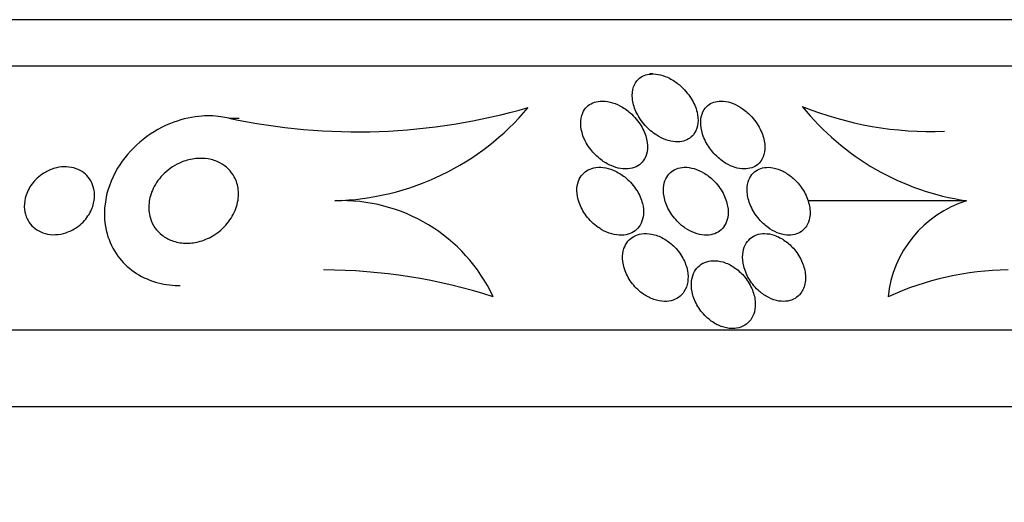
# Model space of a CAD drawing. Units: millimetres. Extents: x 0 to 1432, y 0 to 2123.
# Drawn here: x 1054 to 1065, y 2044 to 2049 of the extents above; entities that cross this region are included whole.
import ezdxf
from ezdxf import colors
from ezdxf.entities.mleader import LeaderData, LeaderLine
from ezdxf.math import Vec2, Vec3

# ---------------------------------------------------------------- set-up
doc = ezdxf.new("R2010")
doc.units = ezdxf.units.MM
doc.layers.add('DV2_Défaut', color=7, linetype='Continuous')
doc.layers.add('Défaut', color=7, linetype='Continuous')

# ---------------------------------------------------------------- blocks, each defined once
blk = doc.blocks.new('_DOT')
at = {"color": 0}
blk.add_line((0, 0), (-1, 0), dxfattribs=at)
at = {"color": 0, "const_width": 0.333}
blk.add_lwpolyline([(-0.1665, 0, 1), (0.1665, 0, 1)], format="xyb", close=True, dxfattribs=at)
blk = doc.blocks.new('SE1')
at = {"layer": 'DV2_Défaut', "color": 7, "linetype": 'Continuous'}
for p, q in [((1069.341, 2049.238), (1039.841, 2049.238)), ((1069.841, 2048.69), (1039.341, 2048.69)), ((1061.243, 2048.599), (1061.207, 2048.599)), ((1056.248, 2048.078), (1056.37, 2048.078)), ((1064.935, 2047.105), (1063.069, 2047.105)), ((1072.091, 2045.579), (1037.091, 2045.579)), ((1072.591, 2044.676), (1036.591, 2044.676))]:
    blk.add_line(p, q, dxfattribs=at)
for centre, radius, start, end in [((1057.765, 2055.13), 7.213, 257.8628, 286.1767), ((1057.419, 2050.178), 3.074, 271.4714, 320.0055), ((1065.377, 2050.112), 3.039, 218.5779, 261.6459), ((1064.515, 2051.948), 4.027, 247.9197, 272.264), ((1057.579, 2045.136), 1.97, 25.1351, 92.3526), ((1065.336, 2045.833), 1.333, 107.4844, 173.9965), ((1057.351, 2039.732), 6.557, 72.1298, 89.876), ((1065.462, 2042.817), 3.473, 90.6238, 114.7084)]:
    blk.add_arc(centre, radius, start, end, dxfattribs=at)
for points, knots in [([(1061.287, 2047.876), (1061.321, 2047.855), (1061.358, 2047.837), (1061.395, 2047.823), (1061.433, 2047.81), (1061.472, 2047.801), (1061.509, 2047.799), (1061.542, 2047.797), (1061.575, 2047.8), (1061.604, 2047.808), (1061.631, 2047.816), (1061.657, 2047.828), (1061.678, 2047.843), (1061.701, 2047.86), (1061.72, 2047.88), (1061.734, 2047.903), (1061.756, 2047.937), (1061.768, 2047.977), (1061.772, 2048.018), (1061.777, 2048.06), (1061.773, 2048.104), (1061.762, 2048.149), (1061.749, 2048.203), (1061.725, 2048.258), (1061.692, 2048.311), (1061.657, 2048.367), (1061.61, 2048.422), (1061.555, 2048.469), (1061.52, 2048.498), (1061.48, 2048.525), (1061.439, 2048.547), (1061.404, 2048.564), (1061.367, 2048.578), (1061.331, 2048.587), (1061.294, 2048.596), (1061.257, 2048.6), (1061.222, 2048.598), (1061.192, 2048.596), (1061.163, 2048.59), (1061.138, 2048.579), (1061.112, 2048.569), (1061.09, 2048.554), (1061.072, 2048.536), (1061.046, 2048.512), (1061.027, 2048.481), (1061.015, 2048.448), (1061, 2048.406), (1060.996, 2048.358), (1061.001, 2048.31), (1061.005, 2048.26), (1061.02, 2048.209), (1061.042, 2048.158), (1061.068, 2048.101), (1061.105, 2048.043), (1061.153, 2047.991), (1061.191, 2047.949), (1061.236, 2047.909), (1061.287, 2047.876)], [0, 0, 0, 0, 0.04164, 0.04164, 0.04164, 0.083645, 0.083645, 0.083645, 0.121575, 0.121575, 0.121575, 0.15805, 0.15805, 0.15805, 0.198221, 0.198221, 0.198221, 0.257678, 0.257678, 0.257678, 0.317961, 0.317961, 0.317961, 0.391235, 0.391235, 0.391235, 0.469437, 0.469437, 0.469437, 0.518016, 0.518016, 0.518016, 0.558199, 0.558199, 0.558199, 0.598691, 0.598691, 0.598691, 0.634737, 0.634737, 0.634737, 0.671477, 0.671477, 0.671477, 0.723895, 0.723895, 0.723895, 0.791195, 0.791195, 0.791195, 0.859419, 0.859419, 0.859419, 0.937208, 0.937208, 0.937208, 1, 1, 1, 1]), ([(1060.973, 2047.483), (1061.007, 2047.489), (1061.038, 2047.5), (1061.064, 2047.516), (1061.09, 2047.532), (1061.112, 2047.552), (1061.129, 2047.575), (1061.152, 2047.606), (1061.167, 2047.643), (1061.174, 2047.681), (1061.183, 2047.728), (1061.18, 2047.78), (1061.168, 2047.831), (1061.156, 2047.883), (1061.135, 2047.935), (1061.104, 2047.986), (1061.071, 2048.041), (1061.027, 2048.095), (1060.974, 2048.141), (1060.938, 2048.173), (1060.896, 2048.201), (1060.852, 2048.224), (1060.816, 2048.243), (1060.777, 2048.258), (1060.739, 2048.267), (1060.7, 2048.277), (1060.66, 2048.281), (1060.623, 2048.278), (1060.591, 2048.276), (1060.56, 2048.268), (1060.534, 2048.257), (1060.508, 2048.246), (1060.484, 2048.23), (1060.466, 2048.212), (1060.444, 2048.191), (1060.428, 2048.167), (1060.416, 2048.14), (1060.399, 2048.102), (1060.391, 2048.057), (1060.392, 2048.012), (1060.393, 2047.967), (1060.402, 2047.919), (1060.419, 2047.871), (1060.439, 2047.816), (1060.47, 2047.76), (1060.51, 2047.709), (1060.544, 2047.666), (1060.584, 2047.624), (1060.63, 2047.589), (1060.667, 2047.561), (1060.707, 2047.537), (1060.75, 2047.518), (1060.786, 2047.502), (1060.824, 2047.49), (1060.861, 2047.484), (1060.899, 2047.478), (1060.938, 2047.477), (1060.973, 2047.483)], [0, 0, 0, 0, 0.041212, 0.041212, 0.041212, 0.082126, 0.082126, 0.082126, 0.137292, 0.137292, 0.137292, 0.206035, 0.206035, 0.206035, 0.275441, 0.275441, 0.275441, 0.352072, 0.352072, 0.352072, 0.404247, 0.404247, 0.404247, 0.446811, 0.446811, 0.446811, 0.489755, 0.489755, 0.489755, 0.527282, 0.527282, 0.527282, 0.56439, 0.56439, 0.56439, 0.606194, 0.606194, 0.606194, 0.668544, 0.668544, 0.668544, 0.731674, 0.731674, 0.731674, 0.806075, 0.806075, 0.806075, 0.86783, 0.86783, 0.86783, 0.916656, 0.916656, 0.916656, 0.95749, 0.95749, 0.95749, 1, 1, 1, 1]), ([(1062.495, 2047.549), (1062.522, 2047.578), (1062.54, 2047.613), (1062.55, 2047.651), (1062.561, 2047.689), (1062.563, 2047.73), (1062.559, 2047.773), (1062.554, 2047.823), (1062.539, 2047.876), (1062.515, 2047.928), (1062.49, 2047.985), (1062.453, 2048.042), (1062.406, 2048.093), (1062.374, 2048.129), (1062.336, 2048.163), (1062.294, 2048.192), (1062.26, 2048.215), (1062.223, 2048.235), (1062.186, 2048.25), (1062.148, 2048.265), (1062.108, 2048.275), (1062.071, 2048.278), (1062.038, 2048.28), (1062.006, 2048.278), (1061.978, 2048.271), (1061.951, 2048.264), (1061.926, 2048.253), (1061.905, 2048.239), (1061.881, 2048.223), (1061.862, 2048.202), (1061.847, 2048.18), (1061.825, 2048.146), (1061.812, 2048.106), (1061.807, 2048.064), (1061.802, 2048.021), (1061.806, 2047.975), (1061.817, 2047.929), (1061.829, 2047.874), (1061.853, 2047.818), (1061.886, 2047.763), (1061.914, 2047.717), (1061.949, 2047.672), (1061.991, 2047.632), (1062.024, 2047.6), (1062.062, 2047.57), (1062.102, 2047.545), (1062.136, 2047.525), (1062.172, 2047.508), (1062.209, 2047.497), (1062.245, 2047.485), (1062.283, 2047.479), (1062.318, 2047.479), (1062.349, 2047.479), (1062.379, 2047.484), (1062.406, 2047.493), (1062.433, 2047.502), (1062.457, 2047.516), (1062.477, 2047.532), (1062.483, 2047.538), (1062.489, 2047.543), (1062.495, 2047.549)], [0, 0, 0, 0, 0.058783, 0.058783, 0.058783, 0.117024, 0.117024, 0.117024, 0.186778, 0.186778, 0.186778, 0.263342, 0.263342, 0.263342, 0.316494, 0.316494, 0.316494, 0.359609, 0.359609, 0.359609, 0.403131, 0.403131, 0.403131, 0.440899, 0.440899, 0.440899, 0.477901, 0.477901, 0.477901, 0.519361, 0.519361, 0.519361, 0.581081, 0.581081, 0.581081, 0.643587, 0.643587, 0.643587, 0.717634, 0.717634, 0.717634, 0.780328, 0.780328, 0.780328, 0.829804, 0.829804, 0.829804, 0.871006, 0.871006, 0.871006, 0.91248, 0.91248, 0.91248, 0.949943, 0.949943, 0.949943, 0.988069, 0.988069, 0.988069, 1, 1, 1, 1]), ([(1056.248, 2048.078), (1056.218, 2048.085), (1056.188, 2048.09), (1056.157, 2048.095), (1056.072, 2048.106), (1055.983, 2048.107), (1055.898, 2048.099), (1055.781, 2048.087), (1055.666, 2048.057), (1055.562, 2048.015), (1055.427, 2047.96), (1055.305, 2047.884), (1055.201, 2047.795), (1055.096, 2047.705), (1055.008, 2047.6), (1054.94, 2047.487), (1054.862, 2047.356), (1054.809, 2047.211), (1054.792, 2047.063), (1054.778, 2046.948), (1054.785, 2046.829), (1054.817, 2046.714), (1054.842, 2046.623), (1054.885, 2046.533), (1054.944, 2046.452), (1054.995, 2046.383), (1055.059, 2046.32), (1055.134, 2046.268), (1055.208, 2046.216), (1055.296, 2046.174), (1055.387, 2046.146), (1055.472, 2046.121), (1055.562, 2046.107), (1055.651, 2046.105), (1055.66, 2046.105), (1055.669, 2046.105), (1055.678, 2046.105)], [0, 0, 0, 0, 0.023976, 0.023976, 0.023976, 0.091457, 0.091457, 0.091457, 0.185294, 0.185294, 0.185294, 0.306565, 0.306565, 0.306565, 0.429711, 0.429711, 0.429711, 0.573311, 0.573311, 0.573311, 0.684424, 0.684424, 0.684424, 0.773016, 0.773016, 0.773016, 0.848027, 0.848027, 0.848027, 0.923427, 0.923427, 0.923427, 0.993028, 0.993028, 0.993028, 1, 1, 1, 1]), ([(1054.458, 2046.791), (1054.42, 2046.765), (1054.377, 2046.743), (1054.331, 2046.728), (1054.293, 2046.715), (1054.251, 2046.707), (1054.21, 2046.705), (1054.168, 2046.703), (1054.125, 2046.708), (1054.086, 2046.719), (1054.051, 2046.728), (1054.018, 2046.743), (1053.989, 2046.762), (1053.961, 2046.781), (1053.936, 2046.803), (1053.916, 2046.828), (1053.894, 2046.855), (1053.877, 2046.885), (1053.865, 2046.917), (1053.85, 2046.954), (1053.843, 2046.993), (1053.842, 2047.032), (1053.841, 2047.079), (1053.848, 2047.126), (1053.864, 2047.171), (1053.881, 2047.224), (1053.909, 2047.275), (1053.946, 2047.32), (1053.985, 2047.368), (1054.036, 2047.411), (1054.094, 2047.443), (1054.132, 2047.465), (1054.175, 2047.482), (1054.221, 2047.493), (1054.258, 2047.502), (1054.299, 2047.506), (1054.338, 2047.504), (1054.377, 2047.503), (1054.417, 2047.495), (1054.453, 2047.482), (1054.486, 2047.47), (1054.516, 2047.453), (1054.542, 2047.433), (1054.568, 2047.413), (1054.591, 2047.389), (1054.609, 2047.364), (1054.63, 2047.334), (1054.645, 2047.302), (1054.654, 2047.269), (1054.666, 2047.23), (1054.671, 2047.189), (1054.668, 2047.148), (1054.666, 2047.099), (1054.654, 2047.049), (1054.634, 2047.003), (1054.611, 2046.95), (1054.577, 2046.899), (1054.534, 2046.854), (1054.511, 2046.831), (1054.486, 2046.81), (1054.458, 2046.791)], [0, 0, 0, 0, 0.052364, 0.052364, 0.052364, 0.09639, 0.09639, 0.09639, 0.140769, 0.140769, 0.140769, 0.179924, 0.179924, 0.179924, 0.218487, 0.218487, 0.218487, 0.261187, 0.261187, 0.261187, 0.311656, 0.311656, 0.311656, 0.372498, 0.372498, 0.372498, 0.443465, 0.443465, 0.443465, 0.518268, 0.518268, 0.518268, 0.567836, 0.567836, 0.567836, 0.609474, 0.609474, 0.609474, 0.651385, 0.651385, 0.651385, 0.689265, 0.689265, 0.689265, 0.727954, 0.727954, 0.727954, 0.772052, 0.772052, 0.772052, 0.825123, 0.825123, 0.825123, 0.88923, 0.88923, 0.88923, 0.962359, 0.962359, 0.962359, 1, 1, 1, 1]), ([(1056.232, 2046.837), (1056.186, 2046.781), (1056.128, 2046.731), (1056.061, 2046.691), (1056.009, 2046.661), (1055.951, 2046.636), (1055.89, 2046.621), (1055.84, 2046.609), (1055.787, 2046.603), (1055.735, 2046.605), (1055.682, 2046.607), (1055.628, 2046.617), (1055.579, 2046.635), (1055.537, 2046.65), (1055.497, 2046.673), (1055.464, 2046.699), (1055.431, 2046.725), (1055.403, 2046.755), (1055.38, 2046.787), (1055.356, 2046.822), (1055.337, 2046.861), (1055.326, 2046.9), (1055.308, 2046.957), (1055.304, 2047.018), (1055.31, 2047.076), (1055.316, 2047.134), (1055.333, 2047.193), (1055.359, 2047.247), (1055.39, 2047.312), (1055.434, 2047.374), (1055.489, 2047.426), (1055.548, 2047.482), (1055.62, 2047.53), (1055.7, 2047.562), (1055.751, 2047.582), (1055.807, 2047.596), (1055.863, 2047.602), (1055.911, 2047.606), (1055.96, 2047.605), (1056.007, 2047.597), (1056.055, 2047.589), (1056.102, 2047.574), (1056.143, 2047.552), (1056.181, 2047.533), (1056.214, 2047.508), (1056.243, 2047.48), (1056.272, 2047.452), (1056.296, 2047.419), (1056.314, 2047.386), (1056.34, 2047.338), (1056.355, 2047.286), (1056.361, 2047.234), (1056.368, 2047.168), (1056.361, 2047.101), (1056.341, 2047.038), (1056.322, 2046.974), (1056.289, 2046.912), (1056.247, 2046.857), (1056.242, 2046.85), (1056.237, 2046.844), (1056.232, 2046.837)], [0, 0, 0, 0, 0.070884, 0.070884, 0.070884, 0.125053, 0.125053, 0.125053, 0.168937, 0.168937, 0.168937, 0.213247, 0.213247, 0.213247, 0.251528, 0.251528, 0.251528, 0.288503, 0.288503, 0.288503, 0.329303, 0.329303, 0.329303, 0.389232, 0.389232, 0.389232, 0.449932, 0.449932, 0.449932, 0.523068, 0.523068, 0.523068, 0.600449, 0.600449, 0.600449, 0.648492, 0.648492, 0.648492, 0.688526, 0.688526, 0.688526, 0.728841, 0.728841, 0.728841, 0.76507, 0.76507, 0.76507, 0.802323, 0.802323, 0.802323, 0.855587, 0.855587, 0.855587, 0.92344, 0.92344, 0.92344, 0.992132, 0.992132, 0.992132, 1, 1, 1, 1]), ([(1060.643, 2046.762), (1060.679, 2046.742), (1060.718, 2046.725), (1060.757, 2046.714), (1060.796, 2046.703), (1060.837, 2046.698), (1060.875, 2046.699), (1060.91, 2046.7), (1060.944, 2046.707), (1060.973, 2046.719), (1061.002, 2046.73), (1061.028, 2046.746), (1061.049, 2046.765), (1061.072, 2046.786), (1061.09, 2046.811), (1061.103, 2046.839), (1061.118, 2046.87), (1061.128, 2046.905), (1061.131, 2046.941), (1061.135, 2046.984), (1061.13, 2047.029), (1061.119, 2047.074), (1061.106, 2047.126), (1061.083, 2047.178), (1061.052, 2047.227), (1061.019, 2047.28), (1060.976, 2047.33), (1060.925, 2047.373), (1060.888, 2047.404), (1060.847, 2047.431), (1060.803, 2047.452), (1060.766, 2047.47), (1060.727, 2047.484), (1060.688, 2047.491), (1060.649, 2047.499), (1060.609, 2047.501), (1060.572, 2047.496), (1060.54, 2047.492), (1060.509, 2047.482), (1060.482, 2047.468), (1060.455, 2047.455), (1060.432, 2047.436), (1060.414, 2047.415), (1060.393, 2047.392), (1060.377, 2047.365), (1060.366, 2047.335), (1060.353, 2047.301), (1060.347, 2047.263), (1060.348, 2047.225), (1060.348, 2047.179), (1060.357, 2047.131), (1060.373, 2047.083), (1060.392, 2047.03), (1060.42, 2046.976), (1060.457, 2046.927), (1060.495, 2046.877), (1060.543, 2046.829), (1060.597, 2046.791), (1060.612, 2046.781), (1060.627, 2046.771), (1060.643, 2046.762)], [0, 0, 0, 0, 0.044302, 0.044302, 0.044302, 0.088932, 0.088932, 0.088932, 0.129717, 0.129717, 0.129717, 0.169095, 0.169095, 0.169095, 0.211727, 0.211727, 0.211727, 0.261193, 0.261193, 0.261193, 0.320048, 0.320048, 0.320048, 0.388417, 0.388417, 0.388417, 0.461339, 0.461339, 0.461339, 0.513514, 0.513514, 0.513514, 0.557214, 0.557214, 0.557214, 0.601225, 0.601225, 0.601225, 0.640617, 0.640617, 0.640617, 0.680009, 0.680009, 0.680009, 0.724006, 0.724006, 0.724006, 0.776061, 0.776061, 0.776061, 0.838211, 0.838211, 0.838211, 0.908981, 0.908981, 0.908981, 0.981, 0.981, 0.981, 1, 1, 1, 1]), ([(1061.623, 2046.783), (1061.657, 2046.76), (1061.694, 2046.74), (1061.733, 2046.725), (1061.771, 2046.711), (1061.811, 2046.702), (1061.849, 2046.699), (1061.884, 2046.697), (1061.918, 2046.7), (1061.948, 2046.709), (1061.978, 2046.717), (1062.005, 2046.73), (1062.027, 2046.747), (1062.052, 2046.765), (1062.072, 2046.788), (1062.087, 2046.813), (1062.105, 2046.842), (1062.117, 2046.875), (1062.123, 2046.909), (1062.131, 2046.951), (1062.13, 2046.995), (1062.122, 2047.039), (1062.113, 2047.09), (1062.095, 2047.143), (1062.068, 2047.194), (1062.039, 2047.248), (1062, 2047.3), (1061.953, 2047.346), (1061.919, 2047.38), (1061.88, 2047.41), (1061.838, 2047.435), (1061.803, 2047.455), (1061.765, 2047.472), (1061.727, 2047.483), (1061.688, 2047.494), (1061.649, 2047.5), (1061.612, 2047.499), (1061.579, 2047.498), (1061.548, 2047.491), (1061.52, 2047.48), (1061.493, 2047.47), (1061.468, 2047.454), (1061.448, 2047.436), (1061.425, 2047.415), (1061.407, 2047.39), (1061.394, 2047.362), (1061.379, 2047.33), (1061.37, 2047.294), (1061.367, 2047.257), (1061.364, 2047.212), (1061.369, 2047.165), (1061.381, 2047.117), (1061.396, 2047.064), (1061.42, 2047.009), (1061.453, 2046.958), (1061.487, 2046.906), (1061.53, 2046.856), (1061.581, 2046.814), (1061.595, 2046.803), (1061.609, 2046.793), (1061.623, 2046.783)], [0, 0, 0, 0, 0.044322, 0.044322, 0.044322, 0.088966, 0.088966, 0.088966, 0.129832, 0.129832, 0.129832, 0.169355, 0.169355, 0.169355, 0.212152, 0.212152, 0.212152, 0.261771, 0.261771, 0.261771, 0.320715, 0.320715, 0.320715, 0.389033, 0.389033, 0.389033, 0.461718, 0.461718, 0.461718, 0.513758, 0.513758, 0.513758, 0.557456, 0.557456, 0.557456, 0.601458, 0.601458, 0.601458, 0.640946, 0.640946, 0.640946, 0.680512, 0.680512, 0.680512, 0.724713, 0.724713, 0.724713, 0.776958, 0.776958, 0.776958, 0.839207, 0.839207, 0.839207, 0.909888, 0.909888, 0.909888, 0.981603, 0.981603, 0.981603, 1, 1, 1, 1]), ([(1063.092, 2046.941), (1063.095, 2046.993), (1063.088, 2047.048), (1063.07, 2047.103), (1063.052, 2047.158), (1063.025, 2047.213), (1062.988, 2047.265), (1062.959, 2047.306), (1062.923, 2047.345), (1062.883, 2047.379), (1062.85, 2047.407), (1062.813, 2047.432), (1062.775, 2047.452), (1062.736, 2047.472), (1062.695, 2047.486), (1062.655, 2047.493), (1062.621, 2047.5), (1062.586, 2047.5), (1062.555, 2047.496), (1062.526, 2047.491), (1062.498, 2047.482), (1062.475, 2047.469), (1062.449, 2047.455), (1062.427, 2047.436), (1062.409, 2047.414), (1062.389, 2047.389), (1062.374, 2047.359), (1062.365, 2047.327), (1062.354, 2047.289), (1062.35, 2047.246), (1062.353, 2047.203), (1062.357, 2047.153), (1062.37, 2047.1), (1062.392, 2047.048), (1062.416, 2046.993), (1062.449, 2046.937), (1062.492, 2046.887), (1062.522, 2046.851), (1062.558, 2046.817), (1062.598, 2046.789), (1062.631, 2046.764), (1062.668, 2046.744), (1062.705, 2046.728), (1062.742, 2046.713), (1062.782, 2046.703), (1062.819, 2046.7), (1062.852, 2046.697), (1062.884, 2046.699), (1062.913, 2046.707), (1062.942, 2046.714), (1062.969, 2046.726), (1062.991, 2046.742), (1063.015, 2046.76), (1063.036, 2046.782), (1063.051, 2046.807), (1063.07, 2046.836), (1063.082, 2046.869), (1063.088, 2046.905), (1063.09, 2046.917), (1063.091, 2046.929), (1063.092, 2046.941)], [0, 0, 0, 0, 0.072846, 0.072846, 0.072846, 0.145019, 0.145019, 0.145019, 0.201892, 0.201892, 0.201892, 0.248454, 0.248454, 0.248454, 0.295453, 0.295453, 0.295453, 0.336138, 0.336138, 0.336138, 0.375007, 0.375007, 0.375007, 0.41721, 0.41721, 0.41721, 0.466511, 0.466511, 0.466511, 0.525528, 0.525528, 0.525528, 0.594181, 0.594181, 0.594181, 0.667013, 0.667013, 0.667013, 0.719165, 0.719165, 0.719165, 0.763189, 0.763189, 0.763189, 0.807512, 0.807512, 0.807512, 0.847354, 0.847354, 0.847354, 0.887076, 0.887076, 0.887076, 0.931057, 0.931057, 0.931057, 0.982637, 0.982637, 0.982637, 1, 1, 1, 1]), ([(1061.608, 2046.031), (1061.631, 2046.066), (1061.646, 2046.106), (1061.652, 2046.148), (1061.659, 2046.19), (1061.657, 2046.235), (1061.649, 2046.279), (1061.639, 2046.33), (1061.621, 2046.381), (1061.594, 2046.429), (1061.566, 2046.481), (1061.528, 2046.531), (1061.483, 2046.574), (1061.448, 2046.607), (1061.408, 2046.637), (1061.365, 2046.661), (1061.321, 2046.685), (1061.274, 2046.703), (1061.227, 2046.712), (1061.188, 2046.719), (1061.147, 2046.72), (1061.11, 2046.715), (1061.077, 2046.71), (1061.046, 2046.699), (1061.019, 2046.684), (1060.992, 2046.669), (1060.968, 2046.649), (1060.949, 2046.627), (1060.928, 2046.601), (1060.912, 2046.572), (1060.902, 2046.54), (1060.89, 2046.503), (1060.885, 2046.463), (1060.886, 2046.423), (1060.888, 2046.376), (1060.898, 2046.327), (1060.916, 2046.279), (1060.935, 2046.226), (1060.965, 2046.174), (1061.002, 2046.126), (1061.039, 2046.08), (1061.084, 2046.036), (1061.136, 2046.001), (1061.172, 2045.977), (1061.212, 2045.956), (1061.253, 2045.942), (1061.294, 2045.927), (1061.337, 2045.919), (1061.378, 2045.918), (1061.414, 2045.918), (1061.449, 2045.923), (1061.481, 2045.934), (1061.511, 2045.945), (1061.539, 2045.96), (1061.562, 2045.979), (1061.58, 2045.995), (1061.595, 2046.012), (1061.608, 2046.031)], [0, 0, 0, 0, 0.058376, 0.058376, 0.058376, 0.11635, 0.11635, 0.11635, 0.181959, 0.181959, 0.181959, 0.251555, 0.251555, 0.251555, 0.305174, 0.305174, 0.305174, 0.359342, 0.359342, 0.359342, 0.405393, 0.405393, 0.405393, 0.446564, 0.446564, 0.446564, 0.488347, 0.488347, 0.488347, 0.534765, 0.534765, 0.534765, 0.588661, 0.588661, 0.588661, 0.651158, 0.651158, 0.651158, 0.719876, 0.719876, 0.719876, 0.787826, 0.787826, 0.787826, 0.835615, 0.835615, 0.835615, 0.883758, 0.883758, 0.883758, 0.926604, 0.926604, 0.926604, 0.967779, 0.967779, 0.967779, 1, 1, 1, 1]), ([(1063.015, 2046.071), (1063.035, 2046.118), (1063.042, 2046.173), (1063.038, 2046.229), (1063.034, 2046.277), (1063.021, 2046.328), (1063.001, 2046.377), (1062.979, 2046.43), (1062.947, 2046.483), (1062.908, 2046.531), (1062.877, 2046.567), (1062.841, 2046.602), (1062.801, 2046.63), (1062.761, 2046.659), (1062.717, 2046.683), (1062.672, 2046.698), (1062.633, 2046.711), (1062.594, 2046.718), (1062.557, 2046.718), (1062.523, 2046.719), (1062.491, 2046.713), (1062.463, 2046.703), (1062.434, 2046.693), (1062.408, 2046.677), (1062.387, 2046.658), (1062.363, 2046.637), (1062.344, 2046.612), (1062.33, 2046.583), (1062.313, 2046.55), (1062.304, 2046.513), (1062.3, 2046.474), (1062.296, 2046.429), (1062.3, 2046.381), (1062.312, 2046.333), (1062.326, 2046.28), (1062.348, 2046.226), (1062.38, 2046.175), (1062.41, 2046.125), (1062.451, 2046.077), (1062.497, 2046.037), (1062.53, 2046.008), (1062.567, 2045.983), (1062.606, 2045.963), (1062.645, 2045.944), (1062.686, 2045.93), (1062.726, 2045.923), (1062.762, 2045.917), (1062.798, 2045.917), (1062.83, 2045.923), (1062.861, 2045.928), (1062.891, 2045.939), (1062.916, 2045.954), (1062.942, 2045.97), (1062.965, 2045.991), (1062.983, 2046.015), (1062.996, 2046.032), (1063.007, 2046.051), (1063.015, 2046.071)], [0, 0, 0, 0, 0.0748, 0.0748, 0.0748, 0.13942, 0.13942, 0.13942, 0.209027, 0.209027, 0.209027, 0.262456, 0.262456, 0.262456, 0.31643, 0.31643, 0.31643, 0.362359, 0.362359, 0.362359, 0.403504, 0.403504, 0.403504, 0.445332, 0.445332, 0.445332, 0.491845, 0.491845, 0.491845, 0.545867, 0.545867, 0.545867, 0.608484, 0.608484, 0.608484, 0.67725, 0.67725, 0.67725, 0.745118, 0.745118, 0.745118, 0.792778, 0.792778, 0.792778, 0.840788, 0.840788, 0.840788, 0.88357, 0.88357, 0.88357, 0.924759, 0.924759, 0.924759, 0.968697, 0.968697, 0.968697, 1, 1, 1, 1]), ([(1062.226, 2045.602), (1062.262, 2045.608), (1062.295, 2045.62), (1062.323, 2045.637), (1062.351, 2045.655), (1062.375, 2045.677), (1062.394, 2045.703), (1062.414, 2045.731), (1062.428, 2045.763), (1062.437, 2045.797), (1062.447, 2045.837), (1062.45, 2045.88), (1062.446, 2045.923), (1062.441, 2045.972), (1062.428, 2046.023), (1062.406, 2046.072), (1062.384, 2046.123), (1062.351, 2046.175), (1062.312, 2046.22), (1062.28, 2046.257), (1062.242, 2046.291), (1062.201, 2046.319), (1062.16, 2046.347), (1062.114, 2046.369), (1062.068, 2046.383), (1062.028, 2046.395), (1061.987, 2046.4), (1061.949, 2046.398), (1061.915, 2046.397), (1061.882, 2046.39), (1061.853, 2046.378), (1061.824, 2046.365), (1061.798, 2046.348), (1061.777, 2046.327), (1061.754, 2046.305), (1061.735, 2046.277), (1061.722, 2046.247), (1061.707, 2046.213), (1061.698, 2046.175), (1061.696, 2046.135), (1061.693, 2046.09), (1061.699, 2046.042), (1061.712, 2045.994), (1061.727, 2045.942), (1061.751, 2045.89), (1061.783, 2045.841), (1061.815, 2045.792), (1061.856, 2045.746), (1061.903, 2045.708), (1061.937, 2045.679), (1061.975, 2045.655), (1062.015, 2045.637), (1062.056, 2045.618), (1062.098, 2045.606), (1062.14, 2045.601), (1062.169, 2045.598), (1062.199, 2045.598), (1062.226, 2045.602)], [0, 0, 0, 0, 0.045766, 0.045766, 0.045766, 0.091278, 0.091278, 0.091278, 0.140539, 0.140539, 0.140539, 0.197306, 0.197306, 0.197306, 0.261585, 0.261585, 0.261585, 0.32985, 0.32985, 0.32985, 0.384365, 0.384365, 0.384365, 0.439402, 0.439402, 0.439402, 0.486532, 0.486532, 0.486532, 0.528677, 0.528677, 0.528677, 0.571059, 0.571059, 0.571059, 0.617604, 0.617604, 0.617604, 0.671052, 0.671052, 0.671052, 0.732496, 0.732496, 0.732496, 0.799848, 0.799848, 0.799848, 0.866877, 0.866877, 0.866877, 0.915695, 0.915695, 0.915695, 0.964864, 0.964864, 0.964864, 1, 1, 1, 1])]:
    blk.add_open_spline(points, degree=3, knots=knots, dxfattribs=at)

msp = doc.modelspace()

# ---------------------------------------------------------------- block references
at = {"layer": 'Défaut'}
msp.add_blockref('SE1', (0, 0), dxfattribs=at)

# ---------------------------------------------------------------- leaders
at = {"layer": 'Défaut', "color": 7, "linetype": 'Continuous'}
ml = msp.add_multileader_mtext('Standard', dxfattribs=at)
ml.set_content('{\\pxsm0.9;\\fSolid Edge ISO|b1||i0||c0|p34;\\W1.;18/09/2019\\P}', color=256)
ml.set_leader_properties()
ml.set_arrow_properties(name='DOT')
ml.build(insert=Vec2(0, 0))
ml.multileader.update_dxf_attribs({"leader_type": 0, "dogleg_length": 0, "arrow_head_size": 12})
ctx = ml.context
ctx.base_point, ctx.char_height, ctx.arrow_head_size, ctx.landing_gap_size = Vec3(1101.246, 2115.421), 12, 12, 4.2
notes = []
notes.append((ctx, [(0, (0, 0, 0), (0, 0), (1, 0), 1, [])]))
ctx.mtext.insert = Vec3(1103.246, 2121.541)
for ctx, leaders in notes:
    for number, flags, end, landing, length, lines in leaders:
        leader = LeaderData()
        leader.index, (leader.has_last_leader_line, leader.has_dogleg_vector, leader.attachment_direction) = number, flags
        leader.last_leader_point, leader.dogleg_vector, leader.dogleg_length = Vec3(end), Vec3(landing), length
        for number, points, colour, breaks in lines:
            line = LeaderLine()
            line.index, line.vertices, line.color, line.breaks = number, Vec3.list(points), colors.encode_raw_color(colour), breaks
            leader.lines.append(line)
        ctx.leaders.append(leader)

doc.saveas('drawing.dxf')
